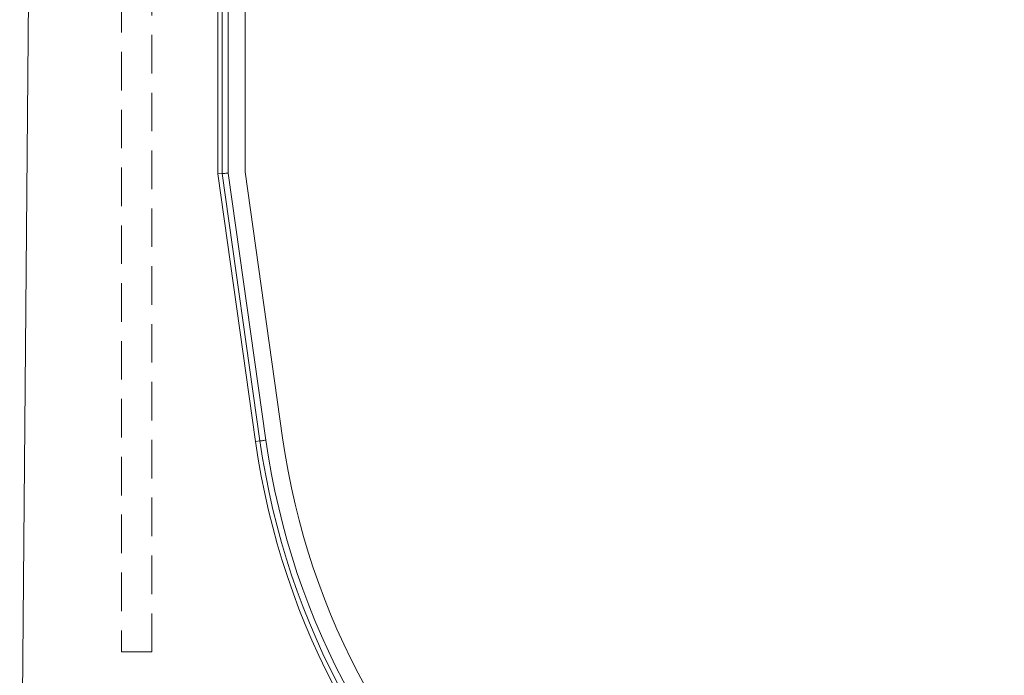
# Model space of a CAD drawing. Units: millimetres. Extents: x 0 to 507, y -3 to 297.
# Drawn here: x 54 to 86, y 215 to 237 of the extents above; entities that cross this region are included whole.
import ezdxf

# ---------------------------------------------------------------- set-up
doc = ezdxf.new("R2010")
doc.units = ezdxf.units.MM
doc.linetypes.add('HIDDEN', pattern=[1.905, 1.27, -0.635])

msp = doc.modelspace()

# ---------------------------------------------------------------- linework, layer by layer
at = {"color": 7, "linetype": 'Continuous', "lineweight": 15}
for p, q in [((54.4724, 251.0963), (54.0765, 202.8306)), ((60.9435, 247.7575), (60.9435, 231.7916)), ((61.4994, 231.8306), (61.4994, 247.9828)), ((60.5994, 247.5588), (60.5994, 231.7674)), ((60.7466, 231.7777), (60.7466, 247.6438)), ((62.7349, 223.0766), (61.4994, 231.8306)), ((60.7466, 231.7777), (60.5994, 231.7674)), ((60.5994, 231.7674), (61.8437, 222.9508)), ((61.9895, 222.9713), (60.7466, 231.7777)), ((60.9435, 231.7916), (62.1845, 222.9989)), ((61.9895, 222.9713), (61.8437, 222.9508))]:
    msp.add_line(p, q, dxfattribs=at)
at = {"color": 7, "linetype": 'HIDDEN', "lineweight": 0}
for p, q in [((57.4244, 251.0249), (57.4244, 216.0249)), ((58.4244, 216.0249), (58.4244, 251.0249)), ((57.4244, 216.0249), (58.4244, 216.0249))]:
    msp.add_line(p, q, dxfattribs=at)
at = {"color": 7, "linetype": 'Continuous', "lineweight": 15, "flags": 128}
for points in [[(60.9435, 231.7916), (60.9039, 231.7888), (60.8658, 231.7861), (60.8309, 231.7837), (60.8003, 231.7815), (60.7755, 231.7798), (60.7573, 231.7785), (60.7466, 231.7777)], [(62.1845, 222.9989), (62.1501, 222.994), (62.1168, 222.9893), (62.0855, 222.9849), (62.0572, 222.9809), (62.0328, 222.9775), (62.013, 222.9747), (61.9984, 222.9726), (61.9895, 222.9713)]]:
    msp.add_lwpolyline(points, dxfattribs=at)
at = {"color": 7, "linetype": 'Continuous', "lineweight": 15}
for radius in [24, 24.9, 24.7528, 24.5559]:
    msp.add_arc((86.4994, 226.4306), radius, 188.03351, 351.96649, dxfattribs=at)

doc.saveas('drawing.dxf')
